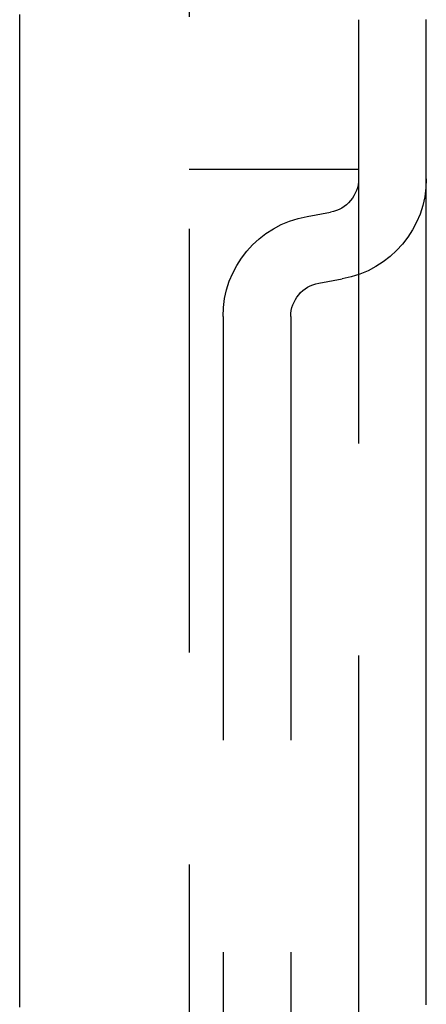
# Model space of a CAD drawing. Extents: x -97 to 341, y -250 to 920.
# Drawn here: x 311 to 323, y 770 to 799 of the extents above; entities that cross this region are included whole.
import ezdxf

# ---------------------------------------------------------------- set-up
doc = ezdxf.new("R2010")
doc.units = 0
doc.header["$LTSCALE"] = 50
doc.linetypes.add('VERDECKT', pattern=[0.375, 0.25, -0.125])
doc.layers.get('0').update_dxf_attribs({"linetype": 'CONTINUOUS'})
doc.layers.add('STEMPEL', color=3, linetype='CONTINUOUS')

# ---------------------------------------------------------------- blocks, each defined once
blk = doc.blocks.new('A$CC4B78C4B')
at = {"color": 1, "linetype": 'VERDECKT', "extrusion": (-2e-16, 1, -2e-16)}
for p, q in [((72, 811.9993), (72, 687.9993)), ((77, 799.41466), (77, 700.58397)), ((77, 794.9993), (72, 794.9993)), ((75.47906, 793.61462), (76.17365, 793.7371)), ((75.82635, 791.64501), (76.52094, 791.76748)), ((73, 790.6602), (73, 709.3384)), ((75, 790.6602), (75, 709.3384))]:
    blk.add_line(p, q, dxfattribs=at)
at = {"color": 3}
for points in [[(67, 770.293, 0), (67, 770.555, 0), (67, 770.816, 0), (67, 771.077, 0), (67, 771.338, 0), (67, 771.598, 0), (67, 771.858, 0), (67, 772.117, 0), (67, 772.376, 0), (67, 772.634, 0), (67, 772.893, 0), (67, 773.15, 0), (67, 773.407, 0), (67, 773.664, 0), (67, 773.921, 0), (67, 774.177, 0), (67, 774.432, 0), (67, 774.687, 0), (67, 774.942, 0), (67, 775.196, 0), (67, 775.449, 0), (67, 775.702, 0), (67, 775.955, 0), (67, 776.207, 0), (67, 776.459, 0), (67, 776.71, 0), (67, 776.961, 0), (67, 777.211, 0), (67, 777.461, 0), (67, 777.71, 0), (67, 777.958, 0), (67, 778.206, 0), (67, 778.454, 0), (67, 778.701, 0), (67, 778.948, 0), (67, 779.194, 0), (67, 779.439, 0), (67, 779.684, 0), (67, 779.928, 0), (67, 780.172, 0), (67, 780.415, 0), (67, 780.658, 0), (67, 780.9, 0), (67, 781.142, 0), (67, 781.383, 0), (67, 781.623, 0), (67, 781.863, 0), (67, 782.102, 0), (67, 782.341, 0), (67, 782.579, 0), (67, 782.816, 0), (67, 783.053, 0), (67, 783.289, 0), (67, 783.525, 0), (67, 783.76, 0), (67, 783.994, 0), (67, 784.228, 0), (67, 784.461, 0), (67, 784.693, 0), (67, 784.925, 0), (67, 785.156, 0), (67, 785.387, 0), (67, 785.616, 0), (67, 785.845, 0), (67, 786.074, 0), (67, 786.302, 0), (67, 786.529, 0), (67, 786.755, 0), (67, 786.981, 0), (67, 787.206, 0), (67, 787.431, 0), (67, 787.655, 0), (67, 787.878, 0), (67, 788.1, 0), (67, 788.322, 0), (67, 788.543, 0), (67, 788.763, 0), (67, 788.982, 0), (67, 789.201, 0), (67, 789.419, 0), (67, 789.637, 0), (67, 789.853, 0), (67, 790.069, 0), (67, 790.284, 0), (67, 790.499, 0), (67, 790.712, 0), (67, 790.925, 0), (67, 791.138, 0), (67, 791.349, 0), (67, 791.56, 0), (67, 791.77, 0), (67, 791.979, 0), (67, 792.187, 0), (67, 792.395, 0), (67, 792.602, 0), (67, 792.808, 0), (67, 793.013, 0), (67, 793.217, 0), (67, 793.421, 0), (67, 793.624, 0), (67, 793.826, 0), (67, 794.027, 0), (67, 794.228, 0), (67, 794.428, 0), (67, 794.627, 0), (67, 794.825, 0), (67, 795.022, 0), (67, 795.22, 0), (67, 795.417, 0), (67, 795.614, 0), (67, 795.812, 0), (67, 796.009, 0), (67, 796.207, 0), (67, 796.404, 0), (67, 796.602, 0), (67, 796.799, 0), (67, 796.997, 0), (67, 797.194, 0), (67, 797.392, 0), (67, 797.589, 0), (67, 797.787, 0), (67, 797.984, 0), (67, 798.182, 0), (67, 798.379, 0), (67, 798.577, 0), (67, 798.774, 0), (67, 798.972, 0), (67, 799.169, 0), (67, 799.366, 0), (67, 799.564, 0)], [(79, 770.357, 0), (79, 770.375, 0), (79, 770.393, 0), (79, 770.412, 0), (79, 770.43, 0), (79, 770.449, 0), (79, 770.467, 0), (79, 770.485, 0), (79, 770.504, 0), (79, 770.522, 0), (79, 770.54, 0), (79, 770.559, 0), (79, 770.577, 0), (79, 770.595, 0), (79, 770.614, 0), (79, 770.632, 0), (79, 770.65, 0), (79, 770.669, 0), (79, 770.687, 0), (79, 770.705, 0), (79, 770.724, 0), (79, 770.742, 0), (79, 770.76, 0), (79, 770.779, 0), (79, 770.797, 0), (79, 770.815, 0), (79, 770.834, 0), (79, 770.852, 0), (79, 770.87, 0), (79, 770.889, 0), (79, 770.907, 0), (79, 770.925, 0), (79, 770.943, 0), (79, 770.962, 0), (79, 770.98, 0), (79, 770.998, 0), (79, 771.017, 0), (79, 771.035, 0), (79, 771.053, 0), (79, 771.071, 0), (79, 771.09, 0), (79, 771.108, 0), (79, 771.126, 0), (79, 771.145, 0), (79, 771.163, 0), (79, 771.181, 0), (79, 771.199, 0), (79, 771.218, 0), (79, 771.236, 0), (79, 771.254, 0), (79, 771.272, 0), (79, 771.291, 0), (79, 771.309, 0), (79, 771.327, 0), (79, 771.345, 0), (79, 771.364, 0), (79, 771.382, 0), (79, 771.4, 0), (79, 771.418, 0), (79, 771.436, 0), (79, 771.455, 0), (79, 771.473, 0), (79, 771.491, 0), (79, 771.509, 0), (79, 771.528, 0), (79, 771.546, 0), (79, 771.564, 0), (79, 771.582, 0), (79, 771.6, 0), (79, 771.619, 0), (79, 771.637, 0), (79, 771.655, 0), (79, 771.673, 0), (79, 771.691, 0), (79, 771.71, 0), (79, 771.728, 0), (79, 771.746, 0), (79, 771.764, 0), (79, 771.782, 0), (79, 771.8, 0), (79, 771.819, 0), (79, 771.837, 0), (79, 771.855, 0), (79, 771.873, 0), (79, 771.891, 0), (79, 771.909, 0), (79, 771.928, 0), (79, 771.946, 0), (79, 771.964, 0), (79, 771.982, 0), (79, 772, 0), (79, 772.018, 0), (79, 772.036, 0), (79, 772.055, 0), (79, 772.073, 0), (79, 772.091, 0), (79, 772.109, 0), (79, 772.127, 0), (79, 772.145, 0), (79, 772.163, 0), (79, 772.181, 0), (79, 772.2, 0), (79, 772.218, 0), (79, 772.236, 0), (79, 772.254, 0), (79, 772.272, 0), (79, 772.29, 0), (79, 772.308, 0), (79, 772.326, 0), (79, 772.344, 0), (79, 772.362, 0), (79, 772.381, 0), (79, 772.399, 0), (79, 772.417, 0), (79, 772.435, 0), (79, 772.453, 0), (79, 772.471, 0), (79, 772.489, 0), (79, 772.507, 0), (79, 772.525, 0), (79, 772.543, 0), (79, 772.561, 0), (79, 772.579, 0), (79, 772.597, 0), (79, 772.615, 0), (79, 772.633, 0), (79, 772.651, 0), (79, 772.67, 0), (79, 772.688, 0), (79, 772.706, 0), (79, 772.724, 0), (79, 772.742, 0), (79, 772.76, 0), (79, 772.778, 0), (79, 772.796, 0), (79, 772.814, 0), (79, 772.832, 0), (79, 772.85, 0), (79, 772.868, 0), (79, 772.886, 0), (79, 772.904, 0), (79, 772.922, 0), (79, 772.94, 0), (79, 772.958, 0), (79, 772.976, 0), (79, 772.994, 0), (79, 773.012, 0), (79, 773.03, 0), (79, 773.048, 0), (79, 773.066, 0), (79, 773.084, 0), (79, 773.102, 0), (79, 773.12, 0), (79, 773.138, 0), (79, 773.156, 0), (79, 773.174, 0), (79, 773.192, 0), (79, 773.209, 0), (79, 773.227, 0), (79, 773.245, 0), (79, 773.263, 0), (79, 773.281, 0), (79, 773.299, 0), (79, 773.317, 0), (79, 773.335, 0), (79, 773.353, 0), (79, 773.371, 0), (79, 773.389, 0), (79, 773.407, 0), (79, 773.425, 0), (79, 773.443, 0), (79, 773.461, 0), (79, 773.478, 0), (79, 773.496, 0), (79, 773.514, 0), (79, 773.532, 0), (79, 773.55, 0), (79, 773.568, 0), (79, 773.586, 0), (79, 773.604, 0), (79, 773.622, 0), (79, 773.64, 0), (79, 773.657, 0), (79, 773.675, 0), (79, 773.693, 0), (79, 773.711, 0), (79, 773.729, 0), (79, 773.747, 0), (79, 773.765, 0), (79, 773.783, 0), (79, 773.8, 0), (79, 773.818, 0), (79, 773.836, 0), (79, 773.854, 0), (79, 773.872, 0), (79, 773.89, 0), (79, 773.908, 0), (79, 773.925, 0), (79, 773.943, 0), (79, 773.961, 0), (79, 773.979, 0), (79, 773.997, 0), (79, 774.015, 0), (79, 774.032, 0), (79, 774.05, 0), (79, 774.068, 0), (79, 774.086, 0), (79, 774.104, 0), (79, 774.122, 0), (79, 774.139, 0), (79, 774.157, 0), (79, 774.175, 0), (79, 774.193, 0), (79, 774.211, 0), (79, 774.228, 0), (79, 774.246, 0), (79, 774.264, 0), (79, 774.282, 0), (79, 774.3, 0), (79, 774.317, 0), (79, 774.335, 0), (79, 774.353, 0), (79, 774.371, 0), (79, 774.389, 0), (79, 774.406, 0), (79, 774.424, 0), (79, 774.442, 0), (79, 774.46, 0), (79, 774.477, 0), (79, 774.495, 0), (79, 774.513, 0), (79, 774.531, 0), (79, 774.548, 0), (79, 774.566, 0), (79, 774.584, 0), (79, 774.602, 0), (79, 774.619, 0), (79, 774.637, 0), (79, 774.655, 0), (79, 774.673, 0), (79, 774.69, 0), (79, 774.708, 0), (79, 774.726, 0), (79, 774.743, 0), (79, 774.761, 0), (79, 774.779, 0), (79, 774.797, 0), (79, 774.814, 0), (79, 774.832, 0), (79, 774.85, 0), (79, 774.867, 0), (79, 774.885, 0), (79, 774.903, 0), (79, 774.921, 0), (79, 774.938, 0), (79, 774.956, 0), (79, 774.974, 0), (79, 774.991, 0), (79, 775.009, 0), (79, 775.027, 0), (79, 775.044, 0), (79, 775.062, 0), (79, 775.08, 0), (79, 775.097, 0), (79, 775.115, 0), (79, 775.133, 0), (79, 775.15, 0), (79, 775.168, 0), (79, 775.186, 0), (79, 775.203, 0), (79, 775.221, 0), (79, 775.239, 0), (79, 775.256, 0), (79, 775.274, 0), (79, 775.292, 0), (79, 775.309, 0), (79, 775.327, 0), (79, 775.345, 0), (79, 775.362, 0), (79, 775.38, 0), (79, 775.397, 0), (79, 775.415, 0), (79, 775.433, 0), (79, 775.45, 0), (79, 775.468, 0), (79, 775.486, 0), (79, 775.503, 0), (79, 775.521, 0), (79, 775.538, 0), (79, 775.556, 0), (79, 775.574, 0), (79, 775.591, 0), (79, 775.609, 0), (79, 775.626, 0), (79, 775.644, 0), (79, 775.662, 0), (79, 775.679, 0), (79, 775.697, 0), (79, 775.714, 0), (79, 775.732, 0), (79, 775.749, 0), (79, 775.767, 0), (79, 775.785, 0), (79, 775.802, 0), (79, 775.82, 0), (79, 775.837, 0), (79, 775.855, 0), (79, 775.872, 0), (79, 775.89, 0), (79, 775.908, 0), (79, 775.925, 0), (79, 775.943, 0), (79, 775.96, 0), (79, 775.978, 0), (79, 775.995, 0), (79, 776.013, 0), (79, 776.03, 0), (79, 776.048, 0), (79, 776.065, 0), (79, 776.083, 0), (79, 776.101, 0), (79, 776.118, 0), (79, 776.136, 0), (79, 776.153, 0), (79, 776.171, 0), (79, 776.188, 0), (79, 776.206, 0), (79, 776.223, 0), (79, 776.241, 0), (79, 776.258, 0), (79, 776.276, 0), (79, 776.293, 0), (79, 776.311, 0), (79, 776.328, 0), (79, 776.346, 0), (79, 776.363, 0), (79, 776.381, 0), (79, 776.398, 0), (79, 776.416, 0), (79, 776.433, 0), (79, 776.451, 0), (79, 776.468, 0), (79, 776.486, 0), (79, 776.503, 0), (79, 776.521, 0), (79, 776.538, 0), (79, 776.555, 0), (79, 776.573, 0), (79, 776.59, 0), (79, 776.608, 0), (79, 776.625, 0), (79, 776.643, 0), (79, 776.66, 0), (79, 776.678, 0), (79, 776.695, 0), (79, 776.713, 0), (79, 776.73, 0), (79, 776.747, 0), (79, 776.765, 0), (79, 776.782, 0), (79, 776.8, 0), (79, 776.817, 0), (79, 776.835, 0), (79, 776.852, 0), (79, 776.869, 0), (79, 776.887, 0), (79, 776.904, 0), (79, 776.922, 0), (79, 776.939, 0), (79, 776.956, 0), (79, 776.974, 0), (79, 776.991, 0), (79, 777.009, 0), (79, 777.026, 0), (79, 777.043, 0), (79, 777.061, 0), (79, 777.078, 0), (79, 777.096, 0), (79, 777.113, 0), (79, 777.13, 0), (79, 777.148, 0), (79, 777.165, 0), (79, 777.183, 0), (79, 777.2, 0), (79, 777.217, 0), (79, 777.235, 0), (79, 777.252, 0), (79, 777.269, 0), (79, 777.287, 0), (79, 777.304, 0), (79, 777.322, 0), (79, 777.339, 0), (79, 777.356, 0), (79, 777.374, 0), (79, 777.391, 0), (79, 777.408, 0), (79, 777.426, 0), (79, 777.443, 0), (79, 777.46, 0), (79, 777.478, 0), (79, 777.495, 0), (79, 777.512, 0), (79, 777.53, 0), (79, 777.547, 0), (79, 777.564, 0), (79, 777.582, 0), (79, 777.599, 0), (79, 777.616, 0), (79, 777.634, 0), (79, 777.651, 0), (79, 777.668, 0), (79, 777.686, 0), (79, 777.703, 0), (79, 777.72, 0), (79, 777.737, 0), (79, 777.755, 0), (79, 777.772, 0), (79, 777.789, 0), (79, 777.807, 0), (79, 777.824, 0), (79, 777.841, 0), (79, 777.858, 0), (79, 777.876, 0), (79, 777.893, 0), (79, 777.91, 0), (79, 777.928, 0), (79, 777.945, 0), (79, 777.962, 0), (79, 777.979, 0), (79, 777.997, 0), (79, 778.014, 0), (79, 778.031, 0), (79, 778.048, 0), (79, 778.066, 0), (79, 778.083, 0), (79, 778.1, 0), (79, 778.117, 0), (79, 778.135, 0), (79, 778.152, 0), (79, 778.169, 0), (79, 778.186, 0), (79, 778.204, 0), (79, 778.221, 0), (79, 778.238, 0), (79, 778.255, 0), (79, 778.273, 0), (79, 778.29, 0), (79, 778.307, 0), (79, 778.324, 0), (79, 778.342, 0), (79, 778.359, 0), (79, 778.376, 0), (79, 778.393, 0), (79, 778.41, 0), (79, 778.428, 0), (79, 778.445, 0), (79, 778.462, 0), (79, 778.479, 0), (79, 778.496, 0), (79, 778.514, 0), (79, 778.531, 0), (79, 778.548, 0), (79, 778.565, 0), (79, 778.582, 0), (79, 778.6, 0), (79, 778.617, 0), (79, 778.634, 0), (79, 778.651, 0), (79, 778.668, 0), (79, 778.685, 0), (79, 778.703, 0), (79, 778.72, 0), (79, 778.737, 0), (79, 778.754, 0), (79, 778.771, 0), (79, 778.788, 0), (79, 778.806, 0), (79, 778.823, 0), (79, 778.84, 0), (79, 778.857, 0), (79, 778.874, 0), (79, 778.891, 0), (79, 778.908, 0), (79, 778.926, 0), (79, 778.943, 0), (79, 778.96, 0), (79, 778.977, 0), (79, 778.994, 0), (79, 779.011, 0), (79, 779.028, 0), (79, 779.045, 0), (79, 779.063, 0), (79, 779.08, 0), (79, 779.097, 0), (79, 779.114, 0), (79, 779.131, 0), (79, 779.148, 0), (79, 779.165, 0), (79, 779.182, 0), (79, 779.199, 0), (79, 779.216, 0), (79, 779.234, 0), (79, 779.251, 0), (79, 779.268, 0), (79, 779.285, 0), (79, 779.302, 0), (79, 779.319, 0), (79, 779.336, 0), (79, 779.353, 0), (79, 779.37, 0), (79, 779.387, 0), (79, 779.404, 0), (79, 779.421, 0), (79, 779.438, 0), (79, 779.456, 0), (79, 779.473, 0), (79, 779.49, 0), (79, 779.507, 0), (79, 779.524, 0), (79, 779.541, 0), (79, 779.558, 0), (79, 779.575, 0), (79, 779.592, 0), (79, 779.609, 0), (79, 779.626, 0), (79, 779.643, 0), (79, 779.66, 0), (79, 779.677, 0), (79, 779.694, 0), (79, 779.711, 0), (79, 779.728, 0), (79, 779.745, 0), (79, 779.762, 0), (79, 779.779, 0), (79, 779.796, 0), (79, 779.813, 0), (79, 779.83, 0), (79, 779.847, 0), (79, 779.864, 0), (79, 779.881, 0), (79, 779.898, 0), (79, 779.915, 0), (79, 779.932, 0), (79, 779.949, 0), (79, 779.966, 0), (79, 779.983, 0), (79, 780, 0), (79, 780.017, 0), (79, 780.034, 0), (79, 780.051, 0), (79, 780.068, 0), (79, 780.085, 0), (79, 780.102, 0), (79, 780.119, 0), (79, 780.136, 0), (79, 780.153, 0), (79, 780.17, 0), (79, 780.187, 0), (79, 780.204, 0), (79, 780.22, 0), (79, 780.237, 0), (79, 780.254, 0), (79, 780.271, 0), (79, 780.288, 0), (79, 780.305, 0), (79, 780.322, 0), (79, 780.339, 0), (79, 780.356, 0), (79, 780.373, 0), (79, 780.39, 0), (79, 780.407, 0), (79, 780.424, 0), (79, 780.44, 0), (79, 780.457, 0), (79, 780.474, 0), (79, 780.491, 0), (79, 780.508, 0), (79, 780.525, 0), (79, 780.542, 0), (79, 780.559, 0), (79, 780.576, 0), (79, 780.592, 0), (79, 780.609, 0), (79, 780.626, 0), (79, 780.643, 0), (79, 780.66, 0), (79, 780.677, 0), (79, 780.694, 0), (79, 780.711, 0), (79, 780.727, 0), (79, 780.744, 0), (79, 780.761, 0), (79, 780.778, 0), (79, 780.795, 0), (79, 780.812, 0), (79, 780.829, 0), (79, 780.845, 0), (79, 780.862, 0), (79, 780.879, 0), (79, 780.896, 0), (79, 780.913, 0), (79, 780.93, 0), (79, 780.946, 0), (79, 780.963, 0), (79, 780.98, 0), (79, 780.997, 0), (79, 781.014, 0), (79, 781.03, 0), (79, 781.047, 0), (79, 781.064, 0), (79, 781.081, 0), (79, 781.098, 0), (79, 781.114, 0), (79, 781.131, 0), (79, 781.148, 0), (79, 781.165, 0), (79, 781.182, 0), (79, 781.198, 0), (79, 781.215, 0), (79, 781.232, 0), (79, 781.249, 0), (79, 781.265, 0), (79, 781.282, 0), (79, 781.299, 0), (79, 781.316, 0), (79, 781.332, 0), (79, 781.349, 0), (79, 781.366, 0), (79, 781.383, 0), (79, 781.399, 0), (79, 781.416, 0), (79, 781.433, 0), (79, 781.45, 0), (79, 781.466, 0), (79, 781.483, 0), (79, 781.5, 0), (79, 781.517, 0), (79, 781.533, 0), (79, 781.55, 0), (79, 781.567, 0), (79, 781.583, 0), (79, 781.6, 0), (79, 781.617, 0), (79, 781.634, 0), (79, 781.65, 0), (79, 781.667, 0), (79, 781.684, 0), (79, 781.7, 0), (79, 781.717, 0), (79, 781.734, 0), (79, 781.75, 0), (79, 781.767, 0), (79, 781.784, 0), (79, 781.8, 0), (79, 781.817, 0), (79, 781.834, 0), (79, 781.85, 0), (79, 781.867, 0), (79, 781.884, 0), (79, 781.9, 0), (79, 781.917, 0), (79, 781.934, 0), (79, 781.95, 0), (79, 781.967, 0), (79, 781.984, 0), (79, 782, 0), (79, 782.017, 0), (79, 782.034, 0), (79, 782.05, 0), (79, 782.067, 0), (79, 782.083, 0), (79, 782.1, 0), (79, 782.117, 0), (79, 782.133, 0), (79, 782.15, 0), (79, 782.167, 0), (79, 782.183, 0), (79, 782.2, 0), (79, 782.216, 0), (79, 782.233, 0), (79, 782.25, 0), (79, 782.266, 0), (79, 782.283, 0), (79, 782.299, 0), (79, 782.316, 0), (79, 782.332, 0), (79, 782.349, 0), (79, 782.366, 0), (79, 782.382, 0), (79, 782.399, 0), (79, 782.415, 0), (79, 782.432, 0), (79, 782.448, 0), (79, 782.465, 0), (79, 782.482, 0), (79, 782.498, 0), (79, 782.515, 0), (79, 782.531, 0), (79, 782.548, 0), (79, 782.564, 0), (79, 782.581, 0), (79, 782.597, 0), (79, 782.614, 0), (79, 782.63, 0), (79, 782.647, 0), (79, 782.663, 0), (79, 782.68, 0), (79, 782.696, 0), (79, 782.713, 0), (79, 782.729, 0), (79, 782.746, 0), (79, 782.762, 0), (79, 782.779, 0), (79, 782.795, 0), (79, 782.812, 0), (79, 782.828, 0), (79, 782.845, 0), (79, 782.861, 0), (79, 782.878, 0), (79, 782.894, 0), (79, 782.911, 0), (79, 782.927, 0), (79, 782.944, 0), (79, 782.96, 0), (79, 782.977, 0), (79, 782.993, 0), (79, 783.01, 0), (79, 783.026, 0), (79, 783.042, 0), (79, 783.059, 0), (79, 783.075, 0), (79, 783.092, 0), (79, 783.108, 0), (79, 783.125, 0), (79, 783.141, 0), (79, 783.157, 0), (79, 783.174, 0), (79, 783.19, 0), (79, 783.207, 0), (79, 783.223, 0), (79, 783.24, 0), (79, 783.256, 0), (79, 783.272, 0), (79, 783.289, 0), (79, 783.305, 0), (79, 783.321, 0), (79, 783.338, 0), (79, 783.354, 0), (79, 783.371, 0), (79, 783.387, 0), (79, 783.403, 0), (79, 783.42, 0), (79, 783.436, 0), (79, 783.453, 0), (79, 783.469, 0), (79, 783.485, 0), (79, 783.502, 0), (79, 783.518, 0), (79, 783.534, 0), (79, 783.551, 0), (79, 783.567, 0), (79, 783.583, 0), (79, 783.6, 0), (79, 783.616, 0), (79, 783.632, 0), (79, 783.649, 0), (79, 783.665, 0), (79, 783.681, 0), (79, 783.698, 0), (79, 783.714, 0), (79, 783.73, 0), (79, 783.747, 0), (79, 783.763, 0), (79, 783.779, 0), (79, 783.795, 0), (79, 783.812, 0), (79, 783.828, 0), (79, 783.844, 0), (79, 783.861, 0), (79, 783.877, 0), (79, 783.893, 0), (79, 783.909, 0), (79, 783.926, 0), (79, 783.942, 0), (79, 783.958, 0), (79, 783.974, 0), (79, 783.991, 0), (79, 784.007, 0), (79, 784.023, 0), (79, 784.039, 0), (79, 784.056, 0), (79, 784.072, 0), (79, 784.088, 0), (79, 784.104, 0), (79, 784.121, 0), (79, 784.137, 0), (79, 784.153, 0), (79, 784.169, 0), (79, 784.186, 0), (79, 784.202, 0), (79, 784.218, 0), (79, 784.234, 0), (79, 784.25, 0), (79, 784.267, 0), (79, 784.283, 0), (79, 784.299, 0), (79, 784.315, 0), (79, 784.331, 0), (79, 784.348, 0), (79, 784.364, 0), (79, 784.38, 0), (79, 784.396, 0), (79, 784.412, 0), (79, 784.428, 0), (79, 784.445, 0), (79, 784.461, 0), (79, 784.477, 0), (79, 784.493, 0), (79, 784.509, 0), (79, 784.525, 0), (79, 784.542, 0), (79, 784.558, 0), (79, 784.574, 0), (79, 784.59, 0), (79, 784.606, 0), (79, 784.622, 0), (79, 784.638, 0), (79, 784.654, 0), (79, 784.671, 0), (79, 784.687, 0), (79, 784.703, 0), (79, 784.719, 0), (79, 784.735, 0), (79, 784.751, 0), (79, 784.767, 0), (79, 784.783, 0), (79, 784.799, 0), (79, 784.815, 0), (79, 784.832, 0), (79, 784.848, 0), (79, 784.864, 0), (79, 784.88, 0), (79, 784.896, 0), (79, 784.912, 0), (79, 784.928, 0), (79, 784.944, 0), (79, 784.96, 0), (79, 784.976, 0), (79, 784.992, 0), (79, 785.008, 0), (79, 785.024, 0), (79, 785.04, 0), (79, 785.056, 0), (79, 785.072, 0), (79, 785.088, 0), (79, 785.104, 0), (79, 785.12, 0), (79, 785.136, 0), (79, 785.152, 0), (79, 785.168, 0), (79, 785.184, 0), (79, 785.2, 0), (79, 785.216, 0), (79, 785.232, 0), (79, 785.248, 0), (79, 785.264, 0), (79, 785.28, 0), (79, 785.296, 0), (79, 785.312, 0), (79, 785.328, 0), (79, 785.344, 0), (79, 785.36, 0), (79, 785.376, 0), (79, 785.392, 0), (79, 785.408, 0), (79, 785.424, 0), (79, 785.44, 0), (79, 785.456, 0), (79, 785.472, 0), (79, 785.488, 0), (79, 785.504, 0), (79, 785.52, 0), (79, 785.536, 0), (79, 785.552, 0), (79, 785.568, 0), (79, 785.584, 0), (79, 785.599, 0), (79, 785.615, 0), (79, 785.631, 0), (79, 785.647, 0), (79, 785.663, 0), (79, 785.679, 0), (79, 785.695, 0), (79, 785.711, 0), (79, 785.727, 0), (79, 785.743, 0), (79, 785.758, 0), (79, 785.774, 0), (79, 785.79, 0), (79, 785.806, 0), (79, 785.822, 0), (79, 785.838, 0), (79, 785.854, 0), (79, 785.869, 0), (79, 785.885, 0), (79, 785.901, 0), (79, 785.917, 0), (79, 785.933, 0), (79, 785.949, 0), (79, 785.965, 0), (79, 785.98, 0), (79, 785.996, 0), (79, 786.012, 0), (79, 786.028, 0), (79, 786.044, 0), (79, 786.059, 0), (79, 786.075, 0), (79, 786.091, 0), (79, 786.107, 0), (79, 786.123, 0), (79, 786.138, 0), (79, 786.154, 0), (79, 786.17, 0), (79, 786.186, 0), (79, 786.202, 0), (79, 786.217, 0), (79, 786.233, 0), (79, 786.249, 0), (79, 786.265, 0), (79, 786.28, 0), (79, 786.296, 0), (79, 786.312, 0), (79, 786.328, 0), (79, 786.343, 0), (79, 786.359, 0), (79, 786.375, 0), (79, 786.391, 0), (79, 786.406, 0), (79, 786.422, 0), (79, 786.438, 0), (79, 786.454, 0), (79, 786.469, 0), (79, 786.485, 0), (79, 786.501, 0), (79, 786.516, 0), (79, 786.532, 0), (79, 786.548, 0), (79, 786.564, 0), (79, 786.579, 0), (79, 786.595, 0), (79, 786.611, 0), (79, 786.626, 0), (79, 786.642, 0), (79, 786.658, 0), (79, 786.673, 0), (79, 786.689, 0), (79, 786.705, 0), (79, 786.72, 0), (79, 786.736, 0), (79, 786.752, 0), (79, 786.767, 0), (79, 786.783, 0), (79, 786.799, 0), (79, 786.814, 0), (79, 786.83, 0), (79, 786.845, 0), (79, 786.861, 0), (79, 786.877, 0), (79, 786.892, 0), (79, 786.908, 0), (79, 786.924, 0), (79, 786.939, 0), (79, 786.955, 0), (79, 786.97, 0), (79, 786.986, 0), (79, 787.002, 0), (79, 787.017, 0), (79, 787.033, 0), (79, 787.048, 0), (79, 787.064, 0), (79, 787.079, 0), (79, 787.095, 0), (79, 787.111, 0), (79, 787.126, 0), (79, 787.142, 0), (79, 787.157, 0), (79, 787.173, 0), (79, 787.188, 0), (79, 787.204, 0), (79, 787.219, 0), (79, 787.235, 0), (79, 787.25, 0), (79, 787.266, 0), (79, 787.282, 0), (79, 787.297, 0), (79, 787.313, 0), (79, 787.328, 0), (79, 787.344, 0), (79, 787.359, 0), (79, 787.375, 0), (79, 787.39, 0), (79, 787.406, 0), (79, 787.421, 0), (79, 787.437, 0), (79, 787.452, 0), (79, 787.468, 0), (79, 787.483, 0), (79, 787.499, 0), (79, 787.514, 0), (79, 787.529, 0), (79, 787.545, 0), (79, 787.56, 0), (79, 787.576, 0), (79, 787.591, 0), (79, 787.607, 0), (79, 787.622, 0), (79, 787.638, 0), (79, 787.653, 0), (79, 787.668, 0), (79, 787.684, 0), (79, 787.699, 0), (79, 787.715, 0), (79, 787.73, 0), (79, 787.746, 0), (79, 787.761, 0), (79, 787.776, 0), (79, 787.792, 0), (79, 787.807, 0), (79, 787.823, 0), (79, 787.838, 0), (79, 787.853, 0), (79, 787.869, 0), (79, 787.884, 0), (79, 787.899, 0), (79, 787.915, 0), (79, 787.93, 0), (79, 787.946, 0), (79, 787.961, 0), (79, 787.976, 0), (79, 787.992, 0), (79, 788.007, 0), (79, 788.022, 0), (79, 788.038, 0), (79, 788.053, 0), (79, 788.068, 0), (79, 788.084, 0), (79, 788.099, 0), (79, 788.114, 0), (79, 788.13, 0), (79, 788.145, 0), (79, 788.16, 0), (79, 788.175, 0), (79, 788.191, 0), (79, 788.206, 0), (79, 788.221, 0), (79, 788.237, 0), (79, 788.252, 0), (79, 788.267, 0), (79, 788.282, 0), (79, 788.298, 0), (79, 788.313, 0), (79, 788.328, 0), (79, 788.344, 0), (79, 788.359, 0), (79, 788.374, 0), (79, 788.389, 0), (79, 788.405, 0), (79, 788.42, 0), (79, 788.435, 0), (79, 788.45, 0), (79, 788.465, 0), (79, 788.481, 0), (79, 788.496, 0), (79, 788.511, 0), (79, 788.526, 0), (79, 788.542, 0), (79, 788.557, 0), (79, 788.572, 0), (79, 788.587, 0), (79, 788.602, 0), (79, 788.617, 0), (79, 788.633, 0), (79, 788.648, 0), (79, 788.663, 0), (79, 788.678, 0), (79, 788.693, 0), (79, 788.709, 0), (79, 788.724, 0), (79, 788.739, 0), (79, 788.754, 0), (79, 788.769, 0), (79, 788.784, 0), (79, 788.799, 0), (79, 788.815, 0), (79, 788.83, 0), (79, 788.845, 0), (79, 788.86, 0), (79, 788.875, 0), (79, 788.89, 0), (79, 788.905, 0), (79, 788.92, 0), (79, 788.935, 0), (79, 788.951, 0), (79, 788.966, 0), (79, 788.981, 0), (79, 788.996, 0), (79, 789.011, 0), (79, 789.026, 0), (79, 789.041, 0), (79, 789.056, 0), (79, 789.071, 0), (79, 789.086, 0), (79, 789.101, 0), (79, 789.116, 0), (79, 789.131, 0), (79, 789.146, 0), (79, 789.161, 0), (79, 789.176, 0), (79, 789.191, 0), (79, 789.206, 0), (79, 789.222, 0), (79, 789.237, 0), (79, 789.252, 0), (79, 789.267, 0), (79, 789.282, 0), (79, 789.297, 0), (79, 789.312, 0), (79, 789.327, 0), (79, 789.342, 0), (79, 789.357, 0), (79, 789.371, 0), (79, 789.386, 0), (79, 789.401, 0), (79, 789.416, 0), (79, 789.431, 0), (79, 789.446, 0), (79, 789.461, 0), (79, 789.476, 0), (79, 789.491, 0), (79, 789.506, 0), (79, 789.521, 0), (79, 789.536, 0), (79, 789.551, 0), (79, 789.566, 0), (79, 789.581, 0), (79, 789.596, 0), (79, 789.611, 0), (79, 789.625, 0), (79, 789.64, 0), (79, 789.655, 0), (79, 789.67, 0), (79, 789.685, 0), (79, 789.7, 0), (79, 789.715, 0), (79, 789.73, 0), (79, 789.745, 0), (79, 789.759, 0), (79, 789.774, 0), (79, 789.789, 0), (79, 789.804, 0), (79, 789.819, 0), (79, 789.834, 0), (79, 789.848, 0), (79, 789.863, 0), (79, 789.878, 0), (79, 789.893, 0), (79, 789.908, 0), (79, 789.923, 0), (79, 789.937, 0), (79, 789.952, 0), (79, 789.967, 0), (79, 789.982, 0), (79, 789.997, 0), (79, 790.011, 0), (79, 790.026, 0), (79, 790.041, 0), (79, 790.056, 0), (79, 790.071, 0), (79, 790.085, 0), (79, 790.1, 0), (79, 790.115, 0), (79, 790.13, 0), (79, 790.144, 0), (79, 790.159, 0), (79, 790.174, 0), (79, 790.189, 0), (79, 790.203, 0), (79, 790.218, 0), (79, 790.233, 0), (79, 790.247, 0), (79, 790.262, 0), (79, 790.277, 0), (79, 790.292, 0), (79, 790.306, 0), (79, 790.321, 0), (79, 790.336, 0), (79, 790.35, 0), (79, 790.365, 0), (79, 790.38, 0), (79, 790.394, 0), (79, 790.409, 0), (79, 790.424, 0), (79, 790.438, 0), (79, 790.453, 0), (79, 790.468, 0), (79, 790.482, 0), (79, 790.497, 0), (79, 790.512, 0), (79, 790.526, 0), (79, 790.541, 0), (79, 790.556, 0), (79, 790.57, 0), (79, 790.585, 0), (79, 790.599, 0), (79, 790.614, 0), (79, 790.629, 0), (79, 790.643, 0), (79, 790.658, 0), (79, 790.672, 0), (79, 790.687, 0), (79, 790.702, 0), (79, 790.716, 0), (79, 790.731, 0), (79, 790.745, 0), (79, 790.76, 0), (79, 790.774, 0), (79, 790.789, 0), (79, 790.803, 0), (79, 790.818, 0), (79, 790.833, 0), (79, 790.847, 0), (79, 790.862, 0), (79, 790.876, 0), (79, 790.891, 0), (79, 790.905, 0), (79, 790.92, 0), (79, 790.934, 0), (79, 790.949, 0), (79, 790.963, 0), (79, 790.978, 0), (79, 790.992, 0), (79, 791.007, 0), (79, 791.021, 0), (79, 791.036, 0), (79, 791.05, 0), (79, 791.065, 0), (79, 791.079, 0), (79, 791.094, 0), (79, 791.108, 0), (79, 791.123, 0), (79, 791.137, 0), (79, 791.151, 0), (79, 791.166, 0), (79, 791.18, 0), (79, 791.195, 0), (79, 791.209, 0), (79, 791.224, 0), (79, 791.238, 0), (79, 791.252, 0), (79, 791.267, 0), (79, 791.281, 0), (79, 791.296, 0), (79, 791.31, 0), (79, 791.325, 0), (79, 791.339, 0), (79, 791.353, 0), (79, 791.368, 0), (79, 791.382, 0), (79, 791.396, 0), (79, 791.411, 0), (79, 791.425, 0), (79, 791.44, 0), (79, 791.454, 0), (79, 791.468, 0), (79, 791.483, 0), (79, 791.497, 0), (79, 791.511, 0), (79, 791.526, 0), (79, 791.54, 0), (79, 791.554, 0), (79, 791.569, 0), (79, 791.583, 0), (79, 791.597, 0), (79, 791.611, 0), (79, 791.626, 0), (79, 791.64, 0), (79, 791.654, 0), (79, 791.669, 0), (79, 791.683, 0), (79, 791.697, 0), (79, 791.711, 0), (79, 791.726, 0), (79, 791.74, 0), (79, 791.754, 0), (79, 791.768, 0), (79, 791.783, 0), (79, 791.797, 0), (79, 791.811, 0), (79, 791.825, 0), (79, 791.84, 0), (79, 791.854, 0), (79, 791.868, 0), (79, 791.882, 0), (79, 791.896, 0), (79, 791.911, 0), (79, 791.925, 0), (79, 791.939, 0), (79, 791.953, 0), (79, 791.967, 0), (79, 791.982, 0), (79, 791.996, 0), (79, 792.01, 0), (79, 792.024, 0), (79, 792.038, 0), (79, 792.052, 0), (79, 792.067, 0), (79, 792.081, 0), (79, 792.095, 0), (79, 792.109, 0), (79, 792.123, 0), (79, 792.137, 0), (79, 792.151, 0), (79, 792.166, 0), (79, 792.18, 0), (79, 792.194, 0), (79, 792.208, 0), (79, 792.222, 0), (79, 792.236, 0), (79, 792.25, 0), (79, 792.264, 0), (79, 792.278, 0), (79, 792.292, 0), (79, 792.307, 0), (79, 792.321, 0), (79, 792.335, 0), (79, 792.349, 0), (79, 792.363, 0), (79, 792.377, 0), (79, 792.391, 0), (79, 792.405, 0), (79, 792.419, 0), (79, 792.433, 0), (79, 792.447, 0), (79, 792.461, 0), (79, 792.476, 0), (79, 792.49, 0), (79, 792.504, 0), (79, 792.518, 0), (79, 792.532, 0), (79, 792.546, 0), (79, 792.56, 0), (79, 792.574, 0), (79, 792.588, 0), (79, 792.602, 0), (79, 792.616, 0), (79, 792.63, 0), (79, 792.644, 0), (79, 792.659, 0), (79, 792.673, 0), (79, 792.687, 0), (79, 792.701, 0), (79, 792.715, 0), (79, 792.729, 0), (79, 792.743, 0), (79, 792.757, 0), (79, 792.771, 0), (79, 792.785, 0), (79, 792.799, 0), (79, 792.813, 0), (79, 792.827, 0), (79, 792.841, 0), (79, 792.856, 0), (79, 792.87, 0), (79, 792.884, 0), (79, 792.898, 0), (79, 792.912, 0), (79, 792.926, 0), (79, 792.94, 0), (79, 792.954, 0), (79, 792.968, 0), (79, 792.982, 0), (79, 792.996, 0), (79, 793.01, 0), (79, 793.024, 0), (79, 793.038, 0), (79, 793.052, 0), (79, 793.067, 0), (79, 793.081, 0), (79, 793.095, 0), (79, 793.109, 0), (79, 793.123, 0), (79, 793.137, 0), (79, 793.151, 0), (79, 793.165, 0), (79, 793.179, 0), (79, 793.193, 0), (79, 793.207, 0), (79, 793.221, 0), (79, 793.235, 0), (79, 793.249, 0), (79, 793.263, 0), (79, 793.277, 0), (79, 793.291, 0), (79, 793.305, 0), (79, 793.319, 0), (79, 793.334, 0), (79, 793.348, 0), (79, 793.362, 0), (79, 793.376, 0), (79, 793.39, 0), (79, 793.404, 0), (79, 793.418, 0), (79, 793.432, 0), (79, 793.446, 0), (79, 793.46, 0), (79, 793.474, 0), (79, 793.488, 0), (79, 793.502, 0), (79, 793.516, 0), (79, 793.53, 0), (79, 793.544, 0), (79, 793.558, 0), (79, 793.572, 0), (79, 793.586, 0), (79, 793.6, 0), (79, 793.614, 0), (79, 793.628, 0), (79, 793.642, 0), (79, 793.657, 0), (79, 793.671, 0), (79, 793.685, 0), (79, 793.699, 0), (79, 793.713, 0), (79, 793.727, 0), (79, 793.741, 0), (79, 793.755, 0), (79, 793.769, 0), (79, 793.783, 0), (79, 793.797, 0), (79, 793.811, 0), (79, 793.825, 0), (79, 793.839, 0), (79, 793.853, 0), (79, 793.867, 0), (79, 793.881, 0), (79, 793.895, 0), (79, 793.909, 0), (79, 793.923, 0), (79, 793.937, 0), (79, 793.951, 0), (79, 793.965, 0), (79, 793.979, 0), (79, 793.993, 0), (79, 794.007, 0), (79, 794.021, 0), (79, 794.035, 0), (79, 794.049, 0), (79, 794.063, 0), (79, 794.077, 0), (79, 794.091, 0), (79, 794.105, 0), (79, 794.119, 0), (79, 794.133, 0), (79, 794.147, 0), (79, 794.162, 0), (79, 794.176, 0), (79, 794.19, 0), (79, 794.204, 0), (79, 794.218, 0), (79, 794.232, 0), (79, 794.246, 0), (79, 794.26, 0), (79, 794.274, 0), (79, 794.288, 0), (79, 794.302, 0), (79, 794.316, 0), (79, 794.33, 0), (79, 794.344, 0), (79, 794.358, 0), (79, 794.372, 0), (79, 794.386, 0), (79, 794.4, 0), (79, 794.414, 0), (79, 794.428, 0), (79, 794.442, 0), (79, 794.456, 0), (79, 794.47, 0), (79, 794.484, 0), (79, 794.498, 0), (79, 794.512, 0), (79, 794.526, 0), (79, 794.54, 0), (79, 794.554, 0), (79, 794.568, 0), (79, 794.582, 0), (79, 794.596, 0), (79, 794.61, 0), (79, 794.624, 0), (79, 794.638, 0), (79, 794.652, 0), (79, 794.666, 0), (79, 794.68, 0), (79, 794.694, 0), (79, 794.708, 0), (79, 794.722, 0), (79, 794.736, 0), (79, 794.75, 0), (79, 794.764, 0), (79, 794.778, 0), (79, 794.792, 0), (79, 794.806, 0), (79, 794.82, 0), (79, 794.834, 0), (79, 794.848, 0), (79, 794.862, 0), (79, 794.876, 0), (79, 794.89, 0), (79, 794.904, 0), (79, 794.918, 0), (79, 794.932, 0), (79, 794.946, 0), (79, 794.96, 0), (79, 794.974, 0), (79, 794.988, 0), (79, 795.002, 0), (79, 795.016, 0), (79, 795.03, 0), (79, 795.044, 0), (79, 795.058, 0), (79, 795.072, 0), (79, 795.086, 0), (79, 795.1, 0), (79, 795.114, 0), (79, 795.128, 0), (79, 795.142, 0), (79, 795.156, 0), (79, 795.17, 0), (79, 795.184, 0), (79, 795.199, 0), (79, 795.213, 0), (79, 795.227, 0), (79, 795.241, 0), (79, 795.255, 0), (79, 795.269, 0), (79, 795.283, 0), (79, 795.297, 0), (79, 795.311, 0), (79, 795.325, 0), (79, 795.339, 0), (79, 795.353, 0), (79, 795.367, 0), (79, 795.381, 0), (79, 795.395, 0), (79, 795.409, 0), (79, 795.423, 0), (79, 795.437, 0), (79, 795.451, 0), (79, 795.465, 0), (79, 795.479, 0), (79, 795.493, 0), (79, 795.507, 0), (79, 795.521, 0), (79, 795.535, 0), (79, 795.549, 0), (79, 795.563, 0), (79, 795.577, 0), (79, 795.591, 0), (79, 795.605, 0), (79, 795.619, 0), (79, 795.633, 0), (79, 795.647, 0), (79, 795.661, 0), (79, 795.675, 0), (79, 795.689, 0), (79, 795.703, 0), (79, 795.717, 0), (79, 795.731, 0), (79, 795.745, 0), (79, 795.759, 0), (79, 795.773, 0), (79, 795.787, 0), (79, 795.801, 0), (79, 795.815, 0), (79, 795.829, 0), (79, 795.843, 0), (79, 795.857, 0), (79, 795.871, 0), (79, 795.885, 0), (79, 795.899, 0), (79, 795.913, 0), (79, 795.927, 0), (79, 795.941, 0), (79, 795.955, 0), (79, 795.969, 0), (79, 795.983, 0), (79, 795.997, 0), (79, 796.011, 0), (79, 796.025, 0), (79, 796.039, 0), (79, 796.053, 0), (79, 796.067, 0), (79, 796.081, 0), (79, 796.095, 0), (79, 796.109, 0), (79, 796.123, 0), (79, 796.137, 0), (79, 796.151, 0), (79, 796.165, 0), (79, 796.179, 0), (79, 796.193, 0), (79, 796.207, 0), (79, 796.221, 0), (79, 796.235, 0), (79, 796.249, 0), (79, 796.263, 0), (79, 796.277, 0), (79, 796.291, 0), (79, 796.306, 0), (79, 796.32, 0), (79, 796.334, 0), (79, 796.348, 0), (79, 796.362, 0), (79, 796.376, 0), (79, 796.39, 0), (79, 796.404, 0), (79, 796.418, 0), (79, 796.432, 0), (79, 796.446, 0), (79, 796.46, 0), (79, 796.474, 0), (79, 796.488, 0), (79, 796.502, 0), (79, 796.516, 0), (79, 796.53, 0), (79, 796.544, 0), (79, 796.558, 0), (79, 796.572, 0), (79, 796.586, 0), (79, 796.6, 0), (79, 796.614, 0), (79, 796.628, 0), (79, 796.642, 0), (79, 796.656, 0), (79, 796.67, 0), (79, 796.684, 0), (79, 796.698, 0), (79, 796.712, 0), (79, 796.726, 0), (79, 796.74, 0), (79, 796.754, 0), (79, 796.768, 0), (79, 796.782, 0), (79, 796.796, 0), (79, 796.81, 0), (79, 796.824, 0), (79, 796.838, 0), (79, 796.852, 0), (79, 796.866, 0), (79, 796.88, 0), (79, 796.894, 0), (79, 796.908, 0), (79, 796.922, 0), (79, 796.936, 0), (79, 796.95, 0), (79, 796.964, 0), (79, 796.978, 0), (79, 796.992, 0), (79, 797.006, 0), (79, 797.02, 0), (79, 797.034, 0), (79, 797.048, 0), (79, 797.063, 0), (79, 797.077, 0), (79, 797.091, 0), (79, 797.105, 0), (79, 797.119, 0), (79, 797.133, 0), (79, 797.147, 0), (79, 797.161, 0), (79, 797.175, 0), (79, 797.189, 0), (79, 797.203, 0), (79, 797.217, 0), (79, 797.231, 0), (79, 797.245, 0), (79, 797.259, 0), (79, 797.273, 0), (79, 797.287, 0), (79, 797.301, 0), (79, 797.315, 0), (79, 797.329, 0), (79, 797.343, 0), (79, 797.357, 0), (79, 797.371, 0), (79, 797.385, 0), (79, 797.399, 0), (79, 797.413, 0), (79, 797.427, 0), (79, 797.441, 0), (79, 797.455, 0), (79, 797.469, 0), (79, 797.483, 0), (79, 797.497, 0), (79, 797.511, 0), (79, 797.525, 0), (79, 797.539, 0), (79, 797.553, 0), (79, 797.567, 0), (79, 797.581, 0), (79, 797.595, 0), (79, 797.609, 0), (79, 797.623, 0), (79, 797.637, 0), (79, 797.651, 0), (79, 797.665, 0), (79, 797.679, 0), (79, 797.693, 0), (79, 797.707, 0), (79, 797.722, 0), (79, 797.736, 0), (79, 797.75, 0), (79, 797.764, 0), (79, 797.778, 0), (79, 797.792, 0), (79, 797.806, 0), (79, 797.82, 0), (79, 797.834, 0), (79, 797.848, 0), (79, 797.862, 0), (79, 797.876, 0), (79, 797.89, 0), (79, 797.904, 0), (79, 797.918, 0), (79, 797.932, 0), (79, 797.946, 0), (79, 797.96, 0), (79, 797.974, 0), (79, 797.988, 0), (79, 798.002, 0), (79, 798.016, 0), (79, 798.03, 0), (79, 798.044, 0), (79, 798.058, 0), (79, 798.072, 0), (79, 798.086, 0), (79, 798.1, 0), (79, 798.114, 0), (79, 798.128, 0), (79, 798.142, 0), (79, 798.156, 0), (79, 798.17, 0), (79, 798.184, 0), (79, 798.198, 0), (79, 798.212, 0), (79, 798.226, 0), (79, 798.24, 0), (79, 798.254, 0), (79, 798.268, 0), (79, 798.282, 0), (79, 798.296, 0), (79, 798.31, 0), (79, 798.324, 0), (79, 798.338, 0), (79, 798.352, 0), (79, 798.366, 0), (79, 798.38, 0), (79, 798.395, 0), (79, 798.409, 0), (79, 798.423, 0), (79, 798.437, 0), (79, 798.451, 0), (79, 798.465, 0), (79, 798.479, 0), (79, 798.493, 0), (79, 798.507, 0), (79, 798.521, 0), (79, 798.535, 0), (79, 798.549, 0), (79, 798.563, 0), (79, 798.577, 0), (79, 798.591, 0), (79, 798.605, 0), (79, 798.619, 0), (79, 798.633, 0), (79, 798.647, 0), (79, 798.661, 0), (79, 798.675, 0), (79, 798.689, 0), (79, 798.703, 0), (79, 798.717, 0), (79, 798.731, 0), (79, 798.745, 0), (79, 798.759, 0), (79, 798.773, 0), (79, 798.787, 0), (79, 798.801, 0), (79, 798.815, 0), (79, 798.829, 0), (79, 798.843, 0), (79, 798.857, 0), (79, 798.871, 0), (79, 798.885, 0), (79, 798.899, 0), (79, 798.913, 0), (79, 798.927, 0), (79, 798.941, 0), (79, 798.955, 0), (79, 798.969, 0), (79, 798.983, 0), (79, 798.997, 0), (79, 799.011, 0), (79, 799.025, 0), (79, 799.039, 0), (79, 799.054, 0), (79, 799.068, 0), (79, 799.082, 0), (79, 799.096, 0), (79, 799.11, 0), (79, 799.124, 0), (79, 799.138, 0), (79, 799.152, 0), (79, 799.166, 0), (79, 799.18, 0), (79, 799.194, 0), (79, 799.208, 0), (79, 799.222, 0), (79, 799.236, 0), (79, 799.25, 0), (79, 799.264, 0), (79, 799.278, 0), (79, 799.292, 0), (79, 799.306, 0), (79, 799.32, 0), (79, 799.334, 0), (79, 799.348, 0), (79, 799.362, 0), (79, 799.376, 0), (79, 799.39, 0), (79, 799.404, 0), (79, 799.418, 0)]]:
    blk.add_polyline3d(points, dxfattribs=at)
at = {"color": 1, "linetype": 'VERDECKT', "extrusion": (0, -2e-16, -1)}
for centre, radius, start, end in [((-76, 794.72191), 1, 180, 260), ((-76, 794.72191), 3, 180, 260), ((-76, 790.6602), 3, 0, 80), ((-76, 790.6602), 1, 360, 80)]:
    blk.add_arc(centre, radius, start, end, dxfattribs=at)

msp = doc.modelspace()

# ---------------------------------------------------------------- block references
at = {"layer": 'STEMPEL'}
msp.add_blockref('A$CC4B78C4B', (243.7, 0), dxfattribs=at)

doc.saveas('drawing.dxf')
